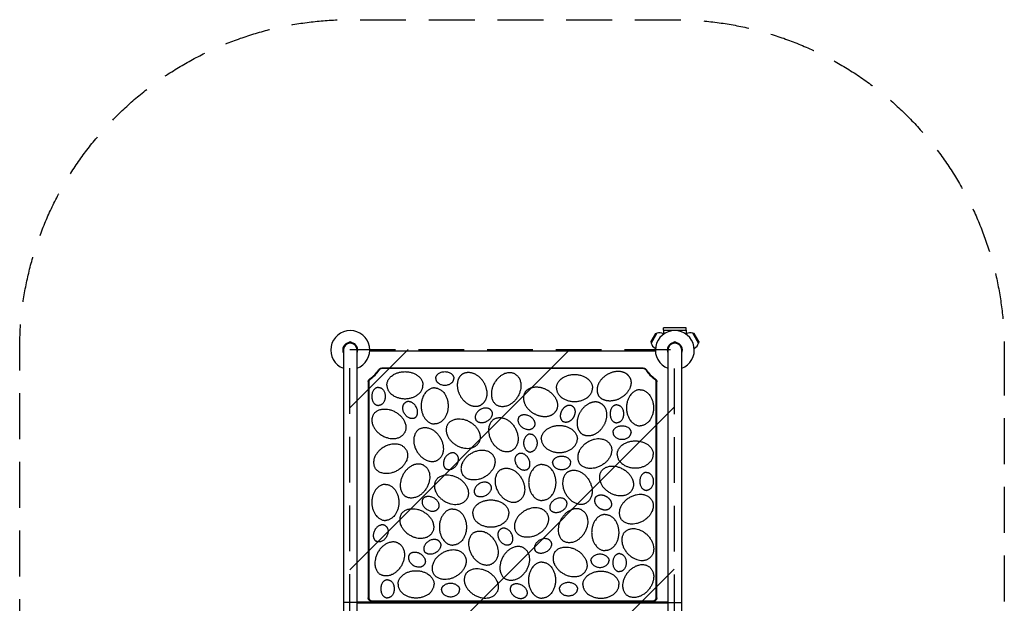
# Model space of a CAD drawing. Units: millimetres. Extents: x -916 to 1813, y -3713 to 5116.
# Drawn here: x -916 to 1813, y 3497 to 5116 of the extents above; entities that cross this region are included whole.
import ezdxf

# ---------------------------------------------------------------- set-up
doc = ezdxf.new("R2010")
doc.units = ezdxf.units.MM
doc.header["$LTSCALE"] = 20
doc.linetypes.add('HIDDEN', pattern=[9.525, 6.35, -3.175])
for name, color, linetype in [('2d', 230, 'Continuous'), ('ASTMF3101-SafetyZone', 64, 'HIDDEN'), ('ASTMF3101-TrainingEnvelope', 222, 'HIDDEN'), ('ASTMF3101-TrainingEnvelope_Hatch', 222, 'HIDDEN')]:
    doc.layers.add(name, color=color, linetype=linetype)

msp = doc.modelspace()

# ---------------------------------------------------------------- hatches: boundary and pattern name
at = {"layer": 'ASTMF3101-TrainingEnvelope_Hatch'}
h = msp.add_hatch(dxfattribs=at)
h.set_pattern_fill('ANSI31', color=256, scale=100)
h.paths.add_polyline_path([(898.5, 4201.4), (-1.4, 4201.4), (-1.4, 2801.4), (-1.4, 1401.4), (-1.4, 1.4), (-1.4, -1398.6), (-1.4, -2798.5), (898.5, -2798.5), (898.5, -1398.5), (898.5, 1.5), (898.5, 1401.5), (898.5, 2801.5)])

# ---------------------------------------------------------------- linework, layer by layer
at = {"layer": '2d'}
for p, q in [((931, 4261.5), (869, 4261.5)), ((869, 4255), (869, 4261.5)), ((931, 4255), (931, 4261.5)), ((846.1, 4245.9), (833.2, 4223.7)), ((850.4, 4247.1), (834.4, 4219.4)), ((846.1, 4245.9), (850.4, 4247.1)), ((868.9, 4244.5), (868.3, 4244.9)), ((868.9, 4255), (931.1, 4255)), ((868.9, 4255), (868.9, 4244.2)), ((931.1, 4255), (931.1, 4244.2)), ((931.1, 4244.5), (931.7, 4244.9)), ((965.6, 4219.4), (949.6, 4247.1)), ((953.9, 4245.9), (949.6, 4247.1)), ((966.8, 4223.7), (953.9, 4245.9)), ((4, 4219), (-4, 4219)), ((833.2, 4223.7), (834.4, 4219.4)), ((846.2, 4204.5), (845.3, 4205)), ((904, 4219), (896, 4219)), ((953.8, 4204.5), (954.7, 4205)), ((966.8, 4223.7), (965.6, 4219.4)), ((-19, 4200), (-19, -2800)), ((19, -2800), (19, 4200)), ((54, 4198), (846, 4198)), ((881, 4200), (881, -2800)), ((919, -2800), (919, 4200)), ((812.5, 4150), (87.5, 4150)), ((811.8, 4148.7), (88.2, 4148.7)), ((50, 4111.9), (50, 3513)), ((51.3, 4111.2), (51.3, 3514.3)), ((848.7, 3514.3), (848.7, 4111.2)), ((850, 3513), (850, 4111.9)), ((19, 3500), (-19, 3500)), ((19, 3502), (881, 3502)), ((881, 3498), (19, 3498)), ((24, 3498), (24, 3502)), ((60, 3503), (840, 3503)), ((61.3, 3504.3), (838.7, 3504.3)), ((876, 3502), (876, 3498)), ((881, 3500), (919, 3500))]:
    msp.add_line(p, q, dxfattribs=at)
for centre, radius, start, end in [((0, 4200), 54, 290.6006, 249.3994), ((900, 4200), 54, 290.6006, 249.3994), ((856.8, 4224.9), 23, 60, 106.4387), ((943.2, 4224.9), 23, 73.5613, 120), ((0, 4200), 20.9, 100.0976, 204.7393), ((0, 4200), 19, 0, 180), ((0, 4219), 4, 0, 180), ((0, 4200), 20.9, 335.2607, 79.9024), ((856.8, 4224.9), 23, 193.5613, 240), ((900, 4200), 20.9, 100.0976, 204.7393), ((900, 4200), 19, 0, 180), ((900, 4219), 4, 0, 180), ((900, 4200), 20.9, 335.2607, 79.9024), ((943.2, 4224.9), 23, 300, 346.4387), ((0, 4198), 95, 304.8391, 326.4806), ((0, 4198), 96.3, 305.2095, 326.0998), ((900, 4198), 96.3, 213.9002, 234.7905), ((900, 4198), 95, 213.5194, 235.1609)]:
    msp.add_arc(centre, radius, start, end, dxfattribs=at)
for points, knots in [([(79.2, 4145.5), (79.7, 4146.2), (80.2, 4146.8), (81.1, 4147.7), (81.4, 4147.9), (82.1, 4148.4), (82.4, 4148.6), (83.1, 4149), (83.5, 4149.2), (84.3, 4149.5), (84.7, 4149.6), (85.9, 4149.9), (86.7, 4150), (87.5, 4150)], [0, 0, 0, 0, 0.002442429, 0.002442429, 0.003663644, 0.003663644, 0.004884859, 0.004884859, 0.006106074, 0.006106074, 0.007327288, 0.007327288, 0.009769718, 0.009769718, 0.009769718, 0.009769718]), ([(812.5, 4150), (813.3, 4150), (814.1, 4149.9), (815.3, 4149.6), (815.7, 4149.5), (816.5, 4149.2), (816.8, 4149), (817.6, 4148.6), (817.9, 4148.4), (818.6, 4147.9), (818.9, 4147.7), (819.8, 4146.8), (820.3, 4146.2), (820.8, 4145.5)], [0, 0, 0, 0, 0.002442429, 0.002442429, 0.003663644, 0.003663644, 0.004884859, 0.004884859, 0.006106074, 0.006106074, 0.007327288, 0.007327288, 0.009769718, 0.009769718, 0.009769718, 0.009769718]), ([(88.2, 4148.7), (87.4, 4148.7), (86.6, 4148.6), (85.4, 4148.3), (85, 4148.2), (84.3, 4147.9), (83.9, 4147.7), (83.2, 4147.3), (82.8, 4147.1), (82.2, 4146.7), (81.8, 4146.4), (80.9, 4145.6), (80.4, 4145), (79.9, 4144.3)], [0, 0, 0, 0, 0.002425718, 0.002425718, 0.003638577, 0.003638577, 0.004851436, 0.004851436, 0.006064295, 0.006064295, 0.007277154, 0.007277154, 0.009702871, 0.009702871, 0.009702871, 0.009702871]), ([(820.1, 4144.3), (819.6, 4145), (819.1, 4145.6), (818.2, 4146.4), (817.8, 4146.6), (817.2, 4147.1), (816.8, 4147.3), (816.1, 4147.7), (815.8, 4147.9), (815, 4148.2), (814.6, 4148.3), (813.4, 4148.6), (812.6, 4148.7), (811.8, 4148.7)], [0, 0, 0, 0, 0.002425708, 0.002425708, 0.003638562, 0.003638562, 0.004851416, 0.004851416, 0.00606427, 0.00606427, 0.007277125, 0.007277125, 0.009702833, 0.009702833, 0.009702833, 0.009702833]), ([(50, 4111.9), (50, 4112.7), (50.1, 4113.4), (50.4, 4114.6), (50.5, 4115), (50.8, 4115.7), (50.9, 4116.1), (51.3, 4116.8), (51.5, 4117.2), (52, 4117.8), (52.2, 4118.1), (53, 4119), (53.6, 4119.6), (54.3, 4120)], [0, 0, 0, 0, 0.002384578, 0.002384578, 0.003576867, 0.003576867, 0.004769156, 0.004769156, 0.005961446, 0.005961446, 0.007153735, 0.007153735, 0.009538313, 0.009538313, 0.009538313, 0.009538313]), ([(55.5, 4119.3), (54.9, 4118.8), (54.3, 4118.3), (53.5, 4117.4), (53.3, 4117.1), (52.8, 4116.4), (52.6, 4116.1), (52.2, 4115.4), (52.1, 4115), (51.8, 4114.3), (51.7, 4113.9), (51.4, 4112.8), (51.3, 4112), (51.3, 4111.2)], [0, 0, 0, 0, 0.002368373, 0.002368373, 0.003552559, 0.003552559, 0.004736745, 0.004736745, 0.005920932, 0.005920932, 0.007105118, 0.007105118, 0.009473491, 0.009473491, 0.009473491, 0.009473491]), ([(848.7, 4111.2), (848.7, 4112), (848.6, 4112.8), (848.3, 4113.9), (848.2, 4114.3), (847.9, 4115), (847.8, 4115.4), (847.4, 4116.1), (847.2, 4116.4), (846.7, 4117.1), (846.5, 4117.4), (845.7, 4118.3), (845.1, 4118.8), (844.5, 4119.3)], [0, 0, 0, 0, 0.00236838, 0.00236838, 0.003552571, 0.003552571, 0.004736761, 0.004736761, 0.005920951, 0.005920951, 0.007105141, 0.007105141, 0.009473522, 0.009473522, 0.009473522, 0.009473522]), ([(845.7, 4120), (846.4, 4119.6), (847, 4119), (847.8, 4118.1), (848, 4117.8), (848.5, 4117.2), (848.7, 4116.8), (849.1, 4116.1), (849.2, 4115.8), (849.5, 4115), (849.6, 4114.6), (849.9, 4113.5), (850, 4112.7), (850, 4111.9)], [0, 0, 0, 0, 0.002384578, 0.002384578, 0.003576867, 0.003576867, 0.004769156, 0.004769156, 0.005961446, 0.005961446, 0.007153735, 0.007153735, 0.009538313, 0.009538313, 0.009538313, 0.009538313])]:
    msp.add_open_spline(points, degree=3, knots=knots, dxfattribs=at)
for points, weights in [([(101.7, 4102.6), (101.7, 4177.6), (201.7, 4177.6), (201.7, 4102.6)], [1, 0.333333333333, 0.333333333333, 1]), ([(237.2, 4121.4), (237.2, 4158.9), (287.2, 4158.9), (287.2, 4121.4)], [1, 0.333333333333, 0.333333333333, 1]), ([(312.8, 4134.5), (293.7, 4123.5), (290.6, 4097.8), (305.3, 4072.4)], [1, 0.804737157393, 0.804737157393, 1]), ([(312.8, 4134.5), (331.8, 4145.5), (355.6, 4135.3), (370.2, 4109.9)], [1, 0.804737157382, 0.804737157382, 1]), ([(457.3, 4133.3), (392.3, 4170.8), (342.3, 4084.2), (407.3, 4046.7)], [1, 0.333333333333, 0.333333333333, 1]), ([(457.3, 4133.3), (522.2, 4095.8), (472.2, 4009.2), (407.3, 4046.7)], [1, 0.333333333333, 0.333333333333, 1]), ([(571.9, 4094.7), (571.9, 4169.7), (671.9, 4169.7), (671.9, 4094.7)], [1, 0.333333333333, 0.333333333333, 1]), ([(712.7, 4132.1), (687.3, 4117.4), (677.2, 4093.6), (688.1, 4074.6)], [1, 0.804736841473, 0.804736841473, 1]), ([(774.7, 4124.6), (763.8, 4143.6), (738.1, 4146.7), (712.7, 4132.1)], [1, 0.804736841471, 0.804736841471, 1]), ([(774.7, 4124.6), (785.7, 4105.6), (775.6, 4081.8), (750.2, 4067.1)], [1, 0.804736841471, 0.804736841471, 1]), ([(78.4, 4096.4), (40.9, 4096.4), (40.9, 4046.4), (78.4, 4046.4)], [1, 0.333333333333, 0.333333333333, 1]), ([(78.4, 4096.4), (115.9, 4096.4), (115.9, 4046.4), (78.4, 4046.4)], [1, 0.333333333333, 0.333333333333, 1]), ([(101.7, 4102.6), (101.7, 4027.6), (201.7, 4027.6), (201.7, 4102.6)], [1, 0.333333333333, 0.333333333333, 1]), ([(234, 4095), (159, 4095), (159, 3995), (234, 3995)], [1, 0.333333333333, 0.333333333333, 1]), ([(234, 4095), (309, 4095), (309, 3995), (234, 3995)], [1, 0.333333333333, 0.333333333333, 1]), ([(237.2, 4121.4), (237.2, 4083.9), (287.2, 4083.9), (287.2, 4121.4)], [1, 0.333333333333, 0.333333333333, 1]), ([(370.2, 4109.9), (384.9, 4084.6), (381.8, 4058.9), (362.8, 4047.9)], [1, 0.804737157365, 0.804737157365, 1]), ([(484.2, 4081.7), (495.2, 4100.8), (520.9, 4103.9), (546.2, 4089.2)], [1, 0.804736837644, 0.804736837644, 1]), ([(305.3, 4072.4), (319.9, 4047.1), (343.7, 4036.9), (362.8, 4047.9)], [1, 0.804737157355, 0.804737157355, 1]), ([(484.2, 4081.7), (473.2, 4062.7), (483.4, 4038.9), (508.7, 4024.3)], [1, 0.804736837644, 0.804736837644, 1]), ([(546.2, 4089.2), (571.6, 4074.6), (581.8, 4050.8), (570.8, 4031.7)], [1, 0.804736837636, 0.804736837636, 1]), ([(571.9, 4094.7), (571.9, 4019.7), (671.9, 4019.7), (671.9, 4094.7)], [1, 0.333333333333, 0.333333333333, 1]), ([(750.2, 4067.1), (724.8, 4052.5), (699.1, 4055.6), (688.1, 4074.6)], [1, 0.804737179017, 0.804737179017, 1]), ([(803.5, 4089.9), (728.5, 4089.9), (728.5, 3989.9), (803.5, 3989.9)], [1, 0.333333333333, 0.333333333333, 1]), ([(803.5, 4089.9), (878.5, 4089.9), (878.5, 3989.9), (803.5, 3989.9)], [1, 0.333333333333, 0.333333333333, 1]), ([(178.9, 4011.8), (146.4, 3993), (121.4, 4036.3), (153.9, 4055.1)], [1, 0.333333333333, 0.333333333333, 1]), ([(178.9, 4011.8), (211.3, 4030.5), (186.3, 4073.8), (153.9, 4055.1)], [1, 0.333333333333, 0.333333333333, 1]), ([(615.4, 4044.7), (605.9, 4050.2), (594, 4045.1), (586.7, 4032.4)], [1, 0.804737157442, 0.804737157442, 1]), ([(615.4, 4044.7), (624.9, 4039.2), (626.4, 4026.4), (619.1, 4013.7)], [1, 0.804737157437, 0.804737157437, 1]), ([(694.9, 4052.2), (675.9, 4063.2), (652.1, 4053), (637.4, 4027.6)], [1, 0.804737157334, 0.804737157334, 1]), ([(694.9, 4052.2), (713.9, 4041.2), (717, 4015.5), (702.4, 3990.1)], [1, 0.804737157334, 0.804737157334, 1]), ([(739.2, 4048.1), (701.7, 4048.1), (701.7, 3998.1), (739.2, 3998.1)], [1, 0.333333333333, 0.333333333333, 1]), ([(739.2, 4048.1), (776.7, 4048.1), (776.7, 3998.1), (739.2, 3998.1)], [1, 0.333333333333, 0.333333333333, 1]), ([(63.9, 4020.4), (26.4, 3955.5), (113, 3905.5), (150.5, 3970.4)], [1, 0.333333333333, 0.333333333333, 1]), ([(63.9, 4020.4), (101.4, 4085.4), (188, 4035.4), (150.5, 3970.4)], [1, 0.333333333333, 0.333333333333, 1]), ([(391.8, 4031.2), (373.1, 4063.7), (329.8, 4038.7), (348.5, 4006.2)], [1, 0.333333333333, 0.333333333333, 1]), ([(391.8, 4031.2), (410.6, 3998.7), (367.3, 3973.7), (348.5, 4006.2)], [1, 0.333333333333, 0.333333333333, 1]), ([(467.3, 4013.5), (447.5, 3981.7), (490, 3955.3), (509.8, 3987.2)], [1, 0.333333333333, 0.333333333333, 1]), ([(467.3, 4013.5), (487.1, 4045.4), (529.6, 4019), (509.8, 3987.2)], [1, 0.333333333333, 0.333333333333, 1]), ([(508.7, 4024.3), (534.1, 4009.6), (559.8, 4012.7), (570.8, 4031.7)], [1, 0.804736837636, 0.804736837636, 1]), ([(586.7, 4032.4), (579.3, 4019.8), (580.9, 4006.9), (590.4, 4001.4)], [1, 0.804737157508, 0.804737157508, 1]), ([(619.1, 4013.7), (611.8, 4001), (599.9, 3995.9), (590.4, 4001.4)], [1, 0.804737157514, 0.804737157514, 1]), ([(637.4, 4027.6), (622.8, 4002.3), (625.9, 3976.6), (644.9, 3965.6)], [1, 0.804737389602, 0.804737389602, 1]), ([(269.8, 3993.3), (232.3, 3928.4), (318.9, 3878.4), (356.4, 3943.3)], [1, 0.333333333333, 0.333333333333, 1]), ([(269.8, 3993.3), (307.3, 4058.3), (393.9, 4008.3), (356.4, 3943.3)], [1, 0.333333333333, 0.333333333333, 1]), ([(399.6, 4008.7), (334.6, 3971.2), (384.6, 3884.6), (449.6, 3922.1)], [1, 0.333333333333, 0.333333333333, 1]), ([(399.6, 4008.7), (464.5, 4046.2), (514.5, 3959.6), (449.6, 3922.1)], [1, 0.333333333333, 0.333333333333, 1]), ([(529.8, 3953.3), (529.8, 4028.3), (629.8, 4028.3), (629.8, 3953.3)], [1, 0.333333333333, 0.333333333333, 1]), ([(702.4, 3990.1), (687.7, 3964.8), (663.9, 3954.6), (644.9, 3965.6)], [1, 0.804737157616, 0.804737157616, 1]), ([(728.6, 3971.2), (728.6, 4008.7), (778.6, 4008.7), (778.6, 3971.2)], [1, 0.333333333333, 0.333333333333, 1]), ([(192.2, 3981.3), (127.3, 3943.8), (177.3, 3857.2), (242.2, 3894.7)], [1, 0.333333333333, 0.333333333333, 1]), ([(192.2, 3981.3), (257.2, 4018.8), (307.2, 3932.2), (242.2, 3894.7)], [1, 0.333333333333, 0.333333333333, 1]), ([(499.4, 3967.1), (461.9, 3967.1), (461.9, 3917.1), (499.4, 3917.1)], [1, 0.333333333333, 0.333333333333, 1]), ([(499.4, 3967.1), (536.9, 3967.1), (536.9, 3917.1), (499.4, 3917.1)], [1, 0.333333333333, 0.333333333333, 1]), ([(728.6, 3971.2), (728.6, 3933.7), (778.6, 3933.7), (778.6, 3971.2)], [1, 0.333333333333, 0.333333333333, 1]), ([(155.3, 3923.3), (117.8, 3988.3), (31.2, 3938.3), (68.7, 3873.3)], [1, 0.333333333333, 0.333333333333, 1]), ([(529.8, 3953.3), (529.8, 3878.3), (629.8, 3878.3), (629.8, 3953.3)], [1, 0.333333333333, 0.333333333333, 1]), ([(721.1, 3937.4), (683.6, 4002.4), (597, 3952.4), (634.5, 3887.4)], [1, 0.333333333333, 0.333333333333, 1]), ([(721.1, 3937.4), (758.6, 3872.5), (672, 3822.5), (634.5, 3887.4)], [1, 0.333333333333, 0.333333333333, 1]), ([(740.3, 3910.5), (740.3, 3985.5), (840.3, 3985.5), (840.3, 3910.5)], [1, 0.333333333333, 0.333333333333, 1]), ([(155.3, 3923.3), (192.8, 3858.4), (106.2, 3808.4), (68.7, 3873.3)], [1, 0.333333333333, 0.333333333333, 1]), ([(291.4, 3913), (258.9, 3931.8), (233.9, 3888.5), (266.4, 3869.7)], [1, 0.333333333333, 0.333333333333, 1]), ([(291.4, 3913), (323.9, 3894.3), (298.9, 3851), (266.4, 3869.7)], [1, 0.333333333333, 0.333333333333, 1]), ([(397.6, 3905.6), (360.1, 3970.6), (273.5, 3920.6), (311, 3855.6)], [1, 0.333333333333, 0.333333333333, 1]), ([(397.6, 3905.6), (435.1, 3840.7), (348.5, 3790.7), (311, 3855.6)], [1, 0.333333333333, 0.333333333333, 1]), ([(490.4, 3868.3), (458, 3849.5), (433, 3892.8), (465.4, 3911.6)], [1, 0.333333333333, 0.333333333333, 1]), ([(490.4, 3868.3), (522.9, 3887), (497.9, 3930.3), (465.4, 3911.6)], [1, 0.333333333333, 0.333333333333, 1]), ([(561.2, 3887.1), (561.2, 3924.6), (611.2, 3924.6), (611.2, 3887.1)], [1, 0.333333333333, 0.333333333333, 1]), ([(740.3, 3910.5), (740.3, 3835.5), (840.3, 3835.5), (840.3, 3910.5)], [1, 0.333333333333, 0.333333333333, 1]), ([(204.5, 3880), (139.5, 3917.5), (89.5, 3830.9), (154.5, 3793.4)], [1, 0.333333333333, 0.333333333333, 1]), ([(204.5, 3880), (269.4, 3842.5), (219.4, 3755.9), (154.5, 3793.4)], [1, 0.333333333333, 0.333333333333, 1]), ([(532.2, 3882.6), (457.2, 3882.6), (457.2, 3782.6), (532.2, 3782.6)], [1, 0.333333333333, 0.333333333333, 1]), ([(532.2, 3882.6), (607.2, 3882.6), (607.2, 3782.6), (532.2, 3782.6)], [1, 0.333333333333, 0.333333333333, 1]), ([(561.2, 3887.1), (561.2, 3849.6), (611.2, 3849.6), (611.2, 3887.1)], [1, 0.333333333333, 0.333333333333, 1]), ([(694.8, 3862.1), (732.3, 3927), (818.9, 3877), (781.4, 3812.1)], [1, 0.333333333333, 0.333333333333, 1]), ([(237.2, 3837.9), (274.7, 3902.8), (361.3, 3852.8), (323.8, 3787.9)], [1, 0.333333333333, 0.333333333333, 1]), ([(417.7, 3868.4), (352.8, 3830.9), (402.8, 3744.3), (467.7, 3781.8)], [1, 0.333333333333, 0.333333333333, 1]), ([(417.7, 3868.4), (482.7, 3905.9), (532.7, 3819.3), (467.7, 3781.8)], [1, 0.333333333333, 0.333333333333, 1]), ([(604.9, 3862.8), (539.9, 3825.3), (589.9, 3738.7), (654.9, 3776.2)], [1, 0.333333333333, 0.333333333333, 1]), ([(604.9, 3862.8), (669.9, 3900.3), (719.9, 3813.7), (654.9, 3776.2)], [1, 0.333333333333, 0.333333333333, 1]), ([(694.8, 3862.1), (657.3, 3797.1), (743.9, 3747.1), (781.4, 3812.1)], [1, 0.333333333333, 0.333333333333, 1]), ([(821.6, 3860.8), (784.1, 3860.8), (784.1, 3810.8), (821.6, 3810.8)], [1, 0.333333333333, 0.333333333333, 1]), ([(821.6, 3860.8), (859.1, 3860.8), (859.1, 3810.8), (821.6, 3810.8)], [1, 0.333333333333, 0.333333333333, 1]), ([(97.4, 3827.5), (22.4, 3827.5), (22.4, 3727.5), (97.4, 3727.5)], [1, 0.333333333333, 0.333333333333, 1]), ([(97.4, 3827.5), (172.4, 3827.5), (172.4, 3727.5), (97.4, 3727.5)], [1, 0.333333333333, 0.333333333333, 1]), ([(237.2, 3837.9), (199.7, 3772.9), (286.3, 3722.9), (323.8, 3787.9)], [1, 0.333333333333, 0.333333333333, 1]), ([(389, 3825.5), (370.2, 3858), (326.9, 3833), (345.7, 3800.5)], [1, 0.333333333333, 0.333333333333, 1]), ([(389, 3825.5), (407.7, 3793), (364.4, 3768), (345.7, 3800.5)], [1, 0.333333333333, 0.333333333333, 1]), ([(679.7, 3790.7), (685.5, 3800.1), (698.4, 3801.2), (710.8, 3793.5)], [1, 0.804736820884, 0.804736820884, 1]), ([(836.4, 3783.2), (798.9, 3848.1), (712.3, 3798.1), (749.8, 3733.2)], [1, 0.333333333333, 0.333333333333, 1]), ([(201.3, 3787), (181.6, 3755.1), (224, 3728.7), (243.8, 3760.6)], [1, 0.333333333333, 0.333333333333, 1]), ([(201.3, 3787), (221.1, 3818.8), (263.6, 3792.4), (243.8, 3760.6)], [1, 0.333333333333, 0.333333333333, 1]), ([(339.8, 3746.8), (339.8, 3821.8), (439.8, 3821.8), (439.8, 3746.8)], [1, 0.333333333333, 0.333333333333, 1]), ([(598.4, 3781.7), (579.6, 3814.2), (536.3, 3789.2), (555.1, 3756.7)], [1, 0.333333333333, 0.333333333333, 1]), ([(598.4, 3781.7), (617.1, 3749.2), (573.8, 3724.2), (555.1, 3756.7)], [1, 0.333333333333, 0.333333333333, 1]), ([(679.7, 3790.7), (673.9, 3781.4), (678.6, 3769.3), (691, 3761.6)], [1, 0.804736820884, 0.804736820884, 1]), ([(710.8, 3793.5), (723.3, 3785.7), (728, 3773.7), (722.2, 3764.3)], [1, 0.804736820853, 0.804736820853, 1]), ([(836.4, 3783.2), (873.9, 3718.2), (787.3, 3668.2), (749.8, 3733.2)], [1, 0.333333333333, 0.333333333333, 1]), ([(141, 3744.1), (103.5, 3679.1), (190.1, 3629.1), (227.6, 3694.1)], [1, 0.333333333333, 0.333333333333, 1]), ([(141, 3744.1), (178.5, 3809), (265.1, 3759), (227.6, 3694.1)], [1, 0.333333333333, 0.333333333333, 1]), ([(284.7, 3759), (209.7, 3759), (209.7, 3659), (284.7, 3659)], [1, 0.333333333333, 0.333333333333, 1]), ([(284.7, 3759), (359.7, 3759), (359.7, 3659), (284.7, 3659)], [1, 0.333333333333, 0.333333333333, 1]), ([(339.8, 3746.8), (339.8, 3671.8), (439.8, 3671.8), (439.8, 3746.8)], [1, 0.333333333333, 0.333333333333, 1]), ([(545.7, 3746.5), (508.2, 3811.4), (421.6, 3761.4), (459.1, 3696.5)], [1, 0.333333333333, 0.333333333333, 1]), ([(545.7, 3746.5), (583.2, 3681.5), (496.6, 3631.5), (459.1, 3696.5)], [1, 0.333333333333, 0.333333333333, 1]), ([(642.5, 3756), (577.5, 3793.5), (527.5, 3706.9), (592.5, 3669.4)], [1, 0.333333333333, 0.333333333333, 1]), ([(642.5, 3756), (707.4, 3718.5), (657.4, 3631.9), (592.5, 3669.4)], [1, 0.333333333333, 0.333333333333, 1]), ([(706.9, 3743.8), (631.9, 3743.8), (631.9, 3643.8), (706.9, 3643.8)], [1, 0.333333333333, 0.333333333333, 1]), ([(691, 3761.6), (703.5, 3753.9), (716.4, 3755), (722.2, 3764.3)], [1, 0.804736820853, 0.804736820853, 1]), ([(706.9, 3743.8), (781.9, 3743.8), (781.9, 3643.8), (706.9, 3643.8)], [1, 0.333333333333, 0.333333333333, 1]), ([(96.9, 3713.1), (64.4, 3731.8), (39.4, 3688.5), (71.9, 3669.8)], [1, 0.333333333333, 0.333333333333, 1]), ([(96.9, 3713.1), (129.4, 3694.3), (104.4, 3651), (71.9, 3669.8)], [1, 0.333333333333, 0.333333333333, 1]), ([(344, 3694.2), (279, 3656.7), (329, 3570.1), (394, 3607.6)], [1, 0.333333333333, 0.333333333333, 1]), ([(344, 3694.2), (408.9, 3731.7), (458.9, 3645.1), (394, 3607.6)], [1, 0.333333333333, 0.333333333333, 1]), ([(443, 3660.6), (410.5, 3641.8), (385.5, 3685.1), (418, 3703.9)], [1, 0.333333333333, 0.333333333333, 1]), ([(443, 3660.6), (475.5, 3679.3), (450.5, 3722.6), (418, 3703.9)], [1, 0.333333333333, 0.333333333333, 1]), ([(761.9, 3696), (708.8, 3643), (779.5, 3572.3), (832.6, 3625.3)], [1, 0.333333333333, 0.333333333333, 1]), ([(761.9, 3696), (814.9, 3749.1), (885.6, 3678.4), (832.6, 3625.3)], [1, 0.333333333333, 0.333333333333, 1]), ([(134.3, 3663.8), (69.3, 3701.3), (19.3, 3614.7), (84.3, 3577.2)], [1, 0.333333333333, 0.333333333333, 1]), ([(134.3, 3663.8), (199.2, 3626.3), (149.2, 3539.7), (84.3, 3577.2)], [1, 0.333333333333, 0.333333333333, 1]), ([(249, 3666.6), (230.2, 3699), (186.9, 3674), (205.7, 3641.6)], [1, 0.333333333333, 0.333333333333, 1]), ([(249, 3666.6), (267.7, 3634.1), (224.4, 3609.1), (205.7, 3641.6)], [1, 0.333333333333, 0.333333333333, 1]), ([(556, 3668.9), (537.2, 3701.4), (493.9, 3676.4), (512.7, 3643.9)], [1, 0.333333333333, 0.333333333333, 1]), ([(556, 3668.9), (574.7, 3636.4), (531.4, 3611.4), (512.7, 3643.9)], [1, 0.333333333333, 0.333333333333, 1]), ([(163.6, 3632.1), (143.8, 3600.3), (186.3, 3573.9), (206.1, 3605.8)], [1, 0.333333333333, 0.333333333333, 1]), ([(163.6, 3632.1), (183.4, 3664), (225.9, 3637.6), (206.1, 3605.8)], [1, 0.333333333333, 0.333333333333, 1]), ([(317.5, 3629.5), (280, 3694.4), (193.4, 3644.4), (230.9, 3579.5)], [1, 0.333333333333, 0.333333333333, 1]), ([(480.8, 3651.3), (415.9, 3688.8), (365.9, 3602.2), (430.8, 3564.7)], [1, 0.333333333333, 0.333333333333, 1]), ([(480.8, 3651.3), (545.8, 3613.8), (495.8, 3527.2), (430.8, 3564.7)], [1, 0.333333333333, 0.333333333333, 1]), ([(566.1, 3637.5), (528.6, 3572.6), (615.2, 3522.6), (652.7, 3587.5)], [1, 0.333333333333, 0.333333333333, 1]), ([(566.1, 3637.5), (603.6, 3702.5), (690.2, 3652.5), (652.7, 3587.5)], [1, 0.333333333333, 0.333333333333, 1]), ([(667.5, 3615.8), (667.5, 3653.3), (717.5, 3653.3), (717.5, 3615.8)], [1, 0.333333333333, 0.333333333333, 1]), ([(746.6, 3635.3), (709.1, 3635.3), (709.1, 3585.3), (746.6, 3585.3)], [1, 0.333333333333, 0.333333333333, 1]), ([(746.6, 3635.3), (784.1, 3635.3), (784.1, 3585.3), (746.6, 3585.3)], [1, 0.333333333333, 0.333333333333, 1]), ([(317.5, 3629.5), (355, 3564.5), (268.4, 3514.5), (230.9, 3579.5)], [1, 0.333333333333, 0.333333333333, 1]), ([(531.8, 3611.7), (456.8, 3611.7), (456.8, 3511.7), (531.8, 3511.7)], [1, 0.333333333333, 0.333333333333, 1]), ([(531.8, 3611.7), (606.8, 3611.7), (606.8, 3511.7), (531.8, 3511.7)], [1, 0.333333333333, 0.333333333333, 1]), ([(667.5, 3615.8), (667.5, 3578.3), (717.5, 3578.3), (717.5, 3615.8)], [1, 0.333333333333, 0.333333333333, 1]), ([(830.3, 3597.4), (772.6, 3645.3), (708.7, 3568.4), (766.3, 3520.5)], [1, 0.333333333333, 0.333333333333, 1]), ([(132.5, 3550.4), (132.5, 3625.4), (232.5, 3625.4), (232.5, 3550.4)], [1, 0.333333333333, 0.333333333333, 1]), ([(320, 3578), (282.5, 3513.1), (369.1, 3463.1), (406.6, 3528)], [1, 0.333333333333, 0.333333333333, 1]), ([(320, 3578), (357.5, 3643), (444.1, 3593), (406.6, 3528)], [1, 0.333333333333, 0.333333333333, 1]), ([(645.1, 3549.3), (645.1, 3624.3), (745.1, 3624.3), (745.1, 3549.3)], [1, 0.333333333333, 0.333333333333, 1]), ([(830.3, 3597.4), (888, 3549.4), (824, 3472.5), (766.3, 3520.5)], [1, 0.333333333333, 0.333333333333, 1]), ([(103.3, 3562.6), (65.8, 3562.6), (65.8, 3512.6), (103.3, 3512.6)], [1, 0.333333333333, 0.333333333333, 1]), ([(103.3, 3562.6), (140.8, 3562.6), (140.8, 3512.6), (103.3, 3512.6)], [1, 0.333333333333, 0.333333333333, 1]), ([(132.5, 3550.4), (132.5, 3475.4), (232.5, 3475.4), (232.5, 3550.4)], [1, 0.333333333333, 0.333333333333, 1]), ([(253.3, 3534.6), (253.3, 3572.1), (303.3, 3572.1), (303.3, 3534.6)], [1, 0.333333333333, 0.333333333333, 1]), ([(445.8, 3544.9), (465.5, 3576.8), (508, 3550.4), (488.2, 3518.5)], [1, 0.333333333333, 0.333333333333, 1]), ([(580.2, 3537.1), (580.2, 3574.6), (630.2, 3574.6), (630.2, 3537.1)], [1, 0.333333333333, 0.333333333333, 1]), ([(645.1, 3549.3), (645.1, 3474.3), (745.1, 3474.3), (745.1, 3549.3)], [1, 0.333333333333, 0.333333333333, 1]), ([(253.3, 3534.6), (253.3, 3497.1), (303.3, 3497.1), (303.3, 3534.6)], [1, 0.333333333333, 0.333333333333, 1]), ([(445.8, 3544.9), (426, 3513.1), (468.4, 3486.7), (488.2, 3518.5)], [1, 0.333333333333, 0.333333333333, 1]), ([(580.2, 3537.1), (580.2, 3499.6), (630.2, 3499.6), (630.2, 3537.1)], [1, 0.333333333333, 0.333333333333, 1]), ([(60, 3503), (54.1, 3503), (50, 3507.1), (50, 3513)], [1, 0.806524890385, 0.806524890385, 1]), ([(51.3, 3514.3), (51.3, 3508.4), (55.4, 3504.3), (61.3, 3504.3)], [1, 0.806524890385, 0.806524890385, 1]), ([(838.7, 3504.3), (844.6, 3504.3), (848.7, 3508.4), (848.7, 3514.3)], [1, 0.806524890385, 0.806524890385, 1]), ([(850, 3513), (850, 3507.1), (845.9, 3503), (840, 3503)], [1, 0.806524890385, 0.806524890385, 1])]:
    msp.add_rational_spline(points, weights, degree=3, dxfattribs=at)
msp.add_open_spline([(750.2, 4067.1), (750.2, 4067.1), (750.2, 4067.1), (750.2, 4067.1)], degree=3, dxfattribs=at)
at = {"layer": 'ASTMF3101-SafetyZone', "flags": 128}
msp.add_lwpolyline([(1813.5, 4201.4), (1813.5, 2801.5), (1813.5, 1401.5), (1813.5, 1.5), (1813.5, -1398.5), (1813.5, -2798.5, -0.414214), (898.5, -3713.5), (-1.4, -3713.5, -0.414214), (-916.4, -2798.5), (-916.4, -1398.6), (-916.4, 1.4), (-916.4, 1401.4), (-916.4, 2801.4), (-916.4, 4201.4, -0.414214), (-1.4, 5116.4), (898.5, 5116.4, -0.414214)], format="xyb", close=True, dxfattribs=at)
at = {"layer": 'ASTMF3101-TrainingEnvelope', "flags": 128}
msp.add_lwpolyline([(-1.4, 4201.4), (898.5, 4201.4), (898.5, 2801.5), (898.5, 1401.5), (898.5, 1.5), (898.5, -1398.5), (898.5, -2798.5), (-1.4, -2798.5), (-1.4, -1398.6), (-1.4, 1.4), (-1.4, 1401.4), (-1.4, 2801.4)], close=True, dxfattribs=at)

doc.saveas('drawing.dxf')
